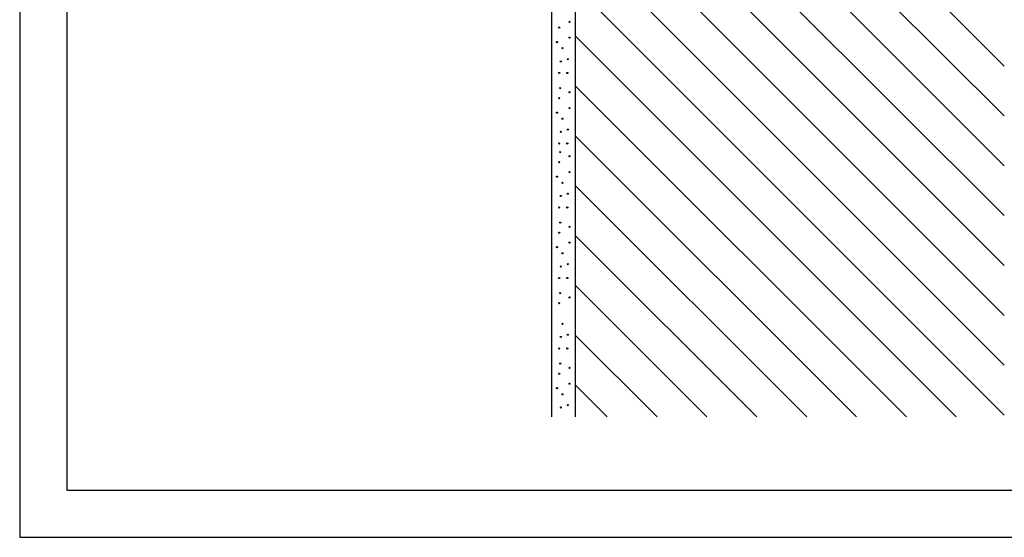
# Model space of a CAD drawing. Extents: x -430 to 1946, y -769 to 911.
# Drawn here: x -430 to 408, y -769 to -329 of the extents above; entities that cross this region are included whole.
import ezdxf

# ---------------------------------------------------------------- set-up
doc = ezdxf.new("R2010")
doc.units = 0
doc.header["$MEASUREMENT"] = 0
doc.linetypes.add('CADRA_SOLID', pattern=[0])
doc.layers.add('1', color=4, linetype='CADRA_SOLID')
doc.layers.add('2', color=104, linetype='CADRA_SOLID')
doc.layers.add('Netisk', color=31, linetype='CADRA_SOLID', plot=False)
doc.layers.add('Ramecky', color=6, linetype='CONTINUOUS', lineweight=25)

# ---------------------------------------------------------------- blocks, each defined once
blk = doc.blocks.new('RamecekA4')
at = {"layer": 'Ramecky'}
for points in [[(1008.3, 1506.62), (1218.3, 1506.62), (1218.3, 1803.62), (1008.3, 1803.62)], [(1013.3, 1511.62), (1213.3, 1511.62), (1213.3, 1798.62), (1013.3, 1798.62)]]:
    blk.add_lwpolyline(points, close=True, dxfattribs=at)

msp = doc.modelspace()

# ---------------------------------------------------------------- linework, layer by layer
at = {"layer": '1', "color": 4}
for p, q in [((57.83, -145.84), (408.1, -495.43)), ((408.1, -453), (102.15, -147.06)), ((144.96, -148.25), (408.1, -410.58)), ((408.1, -368.15), (189.83, -149.88)), ((408.1, -537.85), (43.1, -172.85)), ((43.1, -215.28), (408.1, -580.28)), ((408.1, -622.71), (43.1, -257.71)), ((43.1, -300.13), (408.1, -665.13)), ((367.26, -666.72), (43.1, -342.56)), ((43.1, -384.99), (324.83, -666.72)), ((282.41, -666.72), (43.1, -427.41)), ((43.1, -469.84), (239.98, -666.72)), ((197.55, -666.72), (43.1, -512.27)), ((43.1, -554.69), (155.13, -666.72)), ((112.7, -666.72), (43.1, -597.12)), ((43.1, -639.54), (70.27, -666.72))]:
    msp.add_line(p, q, dxfattribs=at)
at = {"layer": '1'}
for centre in [(29.41, -335.44), (38.17, -330.46), (38.17, -343.93), (27.49, -347.76), (32.15, -352.96), (30.78, -364.18), (36.8, -362.27), (29.41, -374.04), (36.25, -374.04), (30.23, -386.9), (38.17, -390.46), (29.41, -395.44), (27.49, -407.76), (38.17, -403.93), (32.15, -412.96), (30.78, -424.18), (36.8, -422.27), (29.41, -434.04), (36.25, -434.04), (30.23, -441.4), (29.41, -449.95), (38.17, -444.96), (38.17, -458.43), (27.49, -462.26), (32.15, -467.46), (36.8, -476.77), (30.78, -478.69), (29.41, -488.54), (36.25, -488.54), (30.23, -501.4), (29.41, -509.95), (38.17, -504.96), (38.17, -518.43), (27.49, -522.26), (32.15, -527.46), (30.78, -538.69), (36.8, -536.77), (29.41, -548.54), (36.25, -548.54), (30.23, -561.4), (29.41, -569.95), (38.17, -564.96), (32.15, -587.46), (30.78, -598.69), (36.8, -596.77), (29.41, -608.54), (36.25, -608.54), (30.23, -621.4), (38.17, -624.96), (29.41, -629.95), (27.49, -642.26), (38.17, -638.43), (32.15, -647.46), (30.78, -658.69), (36.8, -656.77)]:
    msp.add_circle(centre, 0.5, dxfattribs=at)
at = {"layer": '2'}
for p, q in [((23.1, -666.72), (23.1, -140.62)), ((43.1, -146.72), (43.1, -666.72))]:
    msp.add_line(p, q, dxfattribs=at)

# ---------------------------------------------------------------- block references
at = {"layer": 'Netisk', "xscale": 8, "yscale": 8, "zscale": 8, "rotation": 270}
msp.add_blockref('RamecekA4', (-12482.55, 8977.21), dxfattribs=at)

doc.saveas('drawing.dxf')
